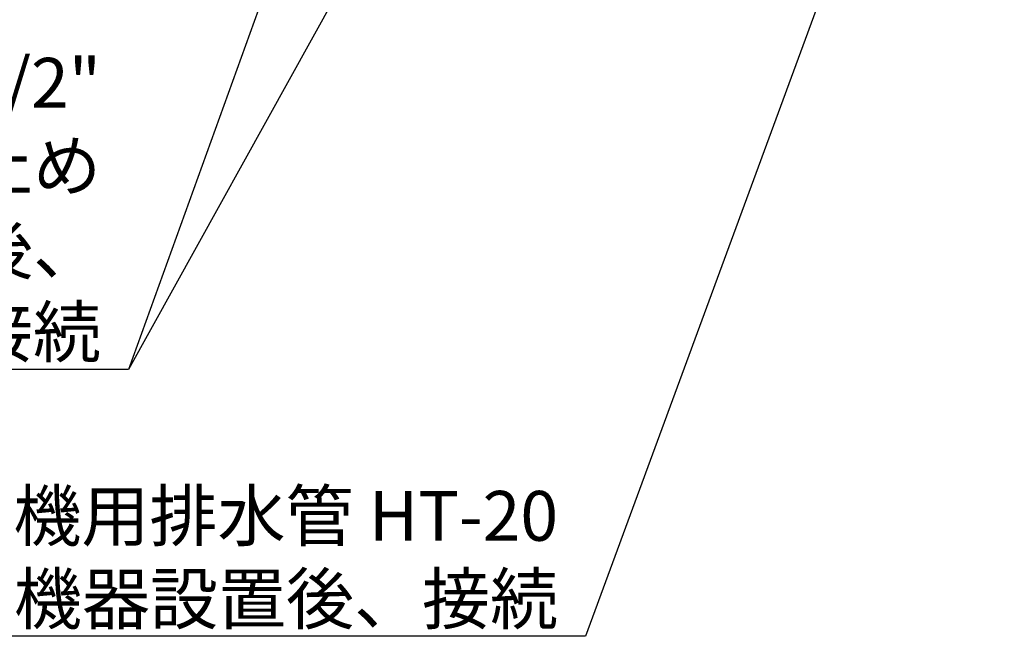
# Model space of a CAD drawing. Extents: x 55896 to 82369, y -25 to 8845.
# Drawn here: x 71037 to 72222, y 5366 to 6108 of the extents above; entities that cross this region are included whole.
import ezdxf

# ---------------------------------------------------------------- set-up
doc = ezdxf.new("R2010")
doc.units = 0
doc.header["$LTSCALE"] = 50
doc.header["$MEASUREMENT"] = 0
doc.layers.get('0').update_dxf_attribs({"linetype": 'CONTINUOUS'})
doc.layers.add('160-文字', color=254, linetype='CONTINUOUS')
doc.styles.add('KH001', font='txt')
doc.dimstyles.new('KH1xx030', dxfattribs={"dimscale": 30, "dimtxt": 2, "dimasz": 0.6, "dimexe": 0.3, "dimexo": 1.2, "dimgap": 0.5, "dimtad": 3, "dimdec": 1, "dimdsep": 46, "dimlunit": 6, "dimtxsty": 'KH001', "dimblk": 'DOT', "dimcen": 1, "dimdle": 1, "dimclrd": 256, "dimclre": 256, "dimclrt": 256, "dimadec": 0, "dimazin": 0, "dimtfac": 1, "dimtdec": 1, "dimtix": 1, "dimtmove": 2, "dimatfit": 3, "dimldrblk": 'CLOSEDBLANK', "dimfxl": 1, "dimtolj": 1, "dimtzin": 0, "dimlwd": -1, "dimlwe": -1, "dimarcsym": 0})

# ---------------------------------------------------------------- blocks, each defined once
blk = doc.blocks.new('_ClosedBlank')
at = {"color": 0, "linetype": 'ByBlock', "lineweight": -2}
for p, q in [((-1, 0.167), (0, 0)), ((-1, 0.167), (-1, -0.167)), ((0, 0), (-1, -0.167))]:
    blk.add_line(p, q, dxfattribs=at)
blk = doc.blocks.new('_Dot')
at = {"color": 0, "linetype": 'ByBlock', "lineweight": -2}
blk.add_line((-0.5, 0), (-1, 0), dxfattribs=at)
at = {"color": 0, "linetype": 'ByBlock', "const_width": 0.5}
blk.add_lwpolyline([(-0.25, 0, 1), (0.25, 0, 1)], format="xyb", close=True, dxfattribs=at)

msp = doc.modelspace()

# ---------------------------------------------------------------- texts
at = {"layer": '160-文字', "char_height": 60, "attachment_point": 9, "style": 'KH001'}
for s, insert in [('\\A1;給湯管・給水管 1/2"\\PFL+125 床立上げ ﾌﾟﾗｸﾞ止め\\Pｷｬﾋﾞﾈｯﾄ設置後、\\Pﾊﾞﾙﾌﾞ取付及び機器接続', (71134.73, 5702.34)), ('\\A1;食洗機用排水管 HT-20\\PFL+80 床立上げ  機器設置後、接続', (71684.81, 5380.96))]:
    msp.add_mtext(s, dxfattribs=dict(at, insert=insert))

# ---------------------------------------------------------------- leaders
at = {"layer": '160-文字', "annotation_type": 0, "has_hookline": 1, "hookline_direction": 1}
for points, text_width in [([(72302.27, 6957.11), (71717.81, 5365.96), (71699.81, 5365.96)], 1240.2), ([(71622.29, 6947.32), (71167.73, 5687.34), (71149.73, 5687.34)], 963.96)]:
    msp.add_leader(points, dimstyle='KH1xx030', override={"dimgap": 0.5, "dimtad": 1}, dxfattribs=dict(at, text_width=text_width))
at = {"layer": '160-文字'}
msp.add_leader([(71862.29, 6939.94), (71167.73, 5687.34)], dimstyle='KH1xx030', override={"dimgap": 0.5, "dimtad": 1}, dxfattribs=at)

doc.saveas('drawing.dxf')
